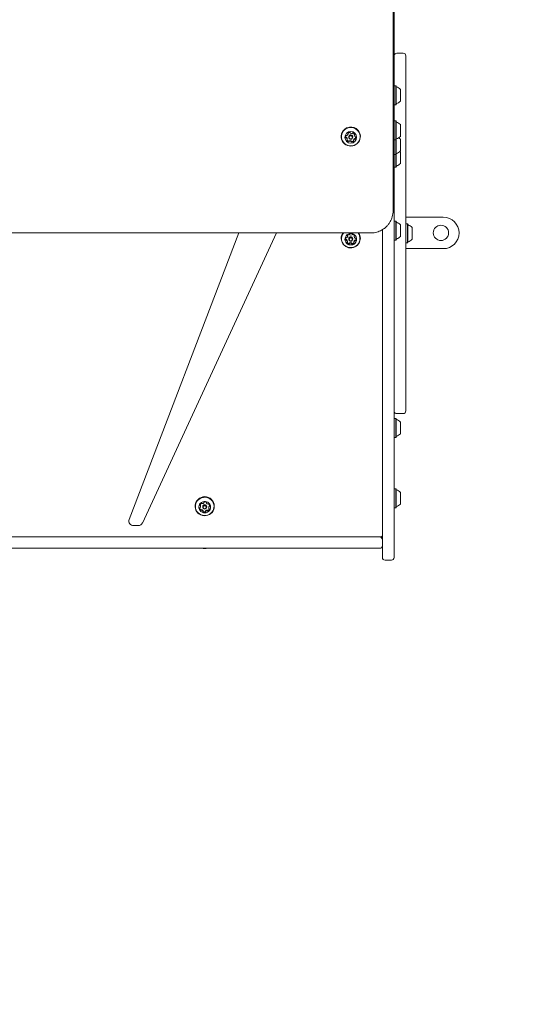
# Model space of a CAD drawing. Units: millimetres. Extents: x -2140 to 2991, y -2913 to 2913.
# Drawn here: x 195 to 759, y -1821 to -728 of the extents above; entities that cross this region are included whole.
import ezdxf

# ---------------------------------------------------------------- set-up
doc = ezdxf.new("R2010")
doc.units = ezdxf.units.MM
doc.header["$LTSCALE"] = 1000
doc.linetypes.add('DASHED2', pattern=[0.375, 0.25, -0.125])
doc.layers.add('1 EQUIPMENT', color=7, linetype='Continuous', lineweight=18)
doc.layers.add('EN_SAFETYZONE', color=30, linetype='DASHED2', lineweight=18, true_color=0xff7f00)

# ---------------------------------------------------------------- blocks, each defined once
blk = doc.blocks.new('CV 011 BLOCK')
at = {"layer": '1 EQUIPMENT'}
for p, q in [((609.8, 134.4), (609.8, -912.3)), ((609.9, -692.5), (609.9, -732.3)), ((609.8, -732.3), (609.9, -732.3)), ((609.8, -737.6), (609.9, -737.6)), ((609.9, -732.3), (609.9, -737.6)), ((609.9, -743.8), (609.9, -737.6)), ((609.9, -744.5), (609.8, -744.5)), ((609.9, -744.5), (609.9, -743.8)), ((609.9, -744.5), (609.9, -776.3)), ((619.8, -765.3), (612.8, -765.3)), ((622.8, -768.3), (622.8, -1162.2)), ((609.9, -776.3), (609.9, -781)), ((609.9, -781), (609.9, -801.6)), ((610, -801.4), (609.8, -801.7)), ((611.7, -801.4), (610, -801.4)), ((610, -801.4), (610, -822.5)), ((612, -801.7), (611.7, -801.4)), ((611.7, -801.4), (611.7, -822.5)), ((612, -801.7), (612, -822.3)), ((616.8, -805.5), (616.8, -818.5)), ((622.9, -805.3), (622.8, -805.3)), ((622.9, -805.3), (622.9, -1125.2)), ((609.8, -822.3), (610, -822.5)), ((609.9, -822.4), (609.9, -840.6)), ((610, -822.5), (611.7, -822.5)), ((611.7, -822.5), (612, -822.3)), ((610, -840.5), (609.8, -840.7)), ((611.7, -840.5), (610, -840.5)), ((610, -840.5), (610, -842.6)), ((612, -840.7), (611.7, -840.5)), ((611.7, -840.5), (611.7, -842.6)), ((612, -840.7), (612, -842.8)), ((610, -842.6), (610, -861.6)), ((611.7, -842.6), (611.7, -861.6)), ((612, -842.8), (612, -861.4)), ((616.8, -844.6), (616.8, -845.8)), ((616.8, -845.8), (616.8, -857.6)), ((551.2, -857.7), (551.2, -857.9)), ((557.9, -861.1), (557.9, -860.6)), ((558.9, -854.9), (558.9, -854.3)), ((559.6, -858.1), (559.6, -858.6)), ((564.1, -858.6), (564.1, -858.1)), ((564.7, -861.8), (564.7, -862.4)), ((564.8, -862.6), (564.8, -862.6)), ((565.7, -855.5), (565.7, -855.4)), ((565.7, -855.5), (565.7, -856.1)), ((572.4, -857.9), (572.4, -857.7)), ((609.8, -861.4), (610, -861.6)), ((610, -861.6), (611.7, -861.6)), ((610, -861.6), (610, -870.5)), ((611.7, -861.6), (612, -861.4)), ((611.7, -861.6), (611.7, -870.5)), ((612, -861.4), (612, -870.4)), ((616.8, -860.8), (616.8, -869.3)), ((610, -870.5), (610, -877.9)), ((611.7, -870.5), (611.7, -877.9)), ((612, -870.4), (612, -877.6)), ((616.8, -869.3), (616.8, -873.8)), ((609.8, -877.6), (610, -877.9)), ((610, -877.9), (611.7, -877.9)), ((610, -877.9), (610, -891.8)), ((611.7, -877.9), (612, -877.6)), ((611.7, -877.9), (611.7, -891.8)), ((612, -877.6), (612, -891.6)), ((616.8, -874.7), (616.3, -874.3)), ((616.8, -874.7), (616.8, -887.7)), ((609.9, -891.5), (609.9, -891.7)), ((609.9, -891.7), (610, -891.8)), ((609.9, -891.7), (609.9, -911.7)), ((610, -891.8), (611.7, -891.8)), ((611.7, -891.8), (612, -891.6)), ((609.8, -912.3), (609.8, -913.1)), ((609.8, -913.1), (609.8, -916.9)), ((609.8, -916.9), (609.8, -1313.6)), ((609.9, -911.7), (609.9, -916.7)), ((609.9, -916.7), (609.9, -918.9)), ((609.8, -923), (609.9, -923)), ((609.9, -918.9), (609.9, -923)), ((609.9, -923), (609.9, -951.8)), ((664.3, -947.3), (622.9, -947.3)), ((596.8, -961.2), (596.8, -1300.8)), ((596.8, -1304.8), (596.8, -961.2)), ((610, -951.7), (609.8, -951.9)), ((611.7, -951.7), (610, -951.7)), ((610, -951.7), (610, -971.3)), ((612, -951.9), (611.7, -951.7)), ((611.7, -951.7), (611.7, -971.3)), ((612, -951.9), (612, -971.1)), ((616.8, -955.7), (616.8, -967.8)), ((623, -954.7), (622.9, -954.8)), ((624.7, -954.7), (623, -954.7)), ((623, -954.7), (623, -975.8)), ((625, -954.9), (624.7, -954.7)), ((624.7, -954.7), (624.7, -975.8)), ((625, -954.9), (625, -975.6)), ((629.8, -958.8), (629.8, -971.7)), ((-583.8, -964.8), (583.8, -964.8)), ((437.8, -964.8), (316.2, -1282.9)), ((437.8, -964.8), (316.2, -1282.9)), ((330.8, -1286.7), (479.3, -964.8)), ((551.2, -970.6), (551.2, -970.9)), ((558.4, -968.2), (558.4, -967.5)), ((559.6, -971), (559.6, -971.7)), ((564, -971.7), (564, -971)), ((565.6, -967.9), (565.6, -968.6)), ((572.4, -970.9), (572.4, -970.6)), ((610, -971.3), (610, -972.8)), ((611.7, -971.3), (611.7, -972.8)), ((612, -971.1), (612, -972.6)), ((616.8, -967.8), (616.8, -968.7)), ((558, -974.2), (558, -974.9)), ((565.3, -974.6), (565.3, -975.3)), ((609.8, -972.6), (610, -972.8)), ((609.9, -972.7), (609.9, -1210.6)), ((610, -972.8), (611.7, -972.8)), ((611.7, -972.8), (612, -972.6)), ((622.9, -975.7), (623, -975.8)), ((664.3, -982.2), (622.9, -982.2)), ((623, -975.8), (624.7, -975.8)), ((624.7, -975.8), (625, -975.6)), ((622.8, -1125.2), (622.9, -1125.2)), ((612.8, -1165.2), (619.8, -1165.2)), ((610, -1170.5), (609.9, -1170.7)), ((611.7, -1170.5), (610, -1170.5)), ((610, -1170.5), (610, -1189.2)), ((612, -1170.8), (611.7, -1170.5)), ((611.7, -1170.5), (611.7, -1189.2)), ((612, -1170.8), (612, -1189)), ((616.8, -1174.6), (616.8, -1186)), ((610, -1189.2), (610, -1191.6)), ((611.7, -1189.2), (611.7, -1191.6)), ((612, -1189), (612, -1191.4)), ((616.8, -1186), (616.8, -1187.6)), ((609.9, -1191.5), (610, -1191.6)), ((610, -1191.6), (611.7, -1191.6)), ((611.7, -1191.6), (612, -1191.4)), ((609.9, -1210.6), (609.9, -1215.6)), ((609.9, -1215.6), (609.9, -1247.5)), ((610, -1248.6), (609.8, -1248.9)), ((609.9, -1247.5), (609.9, -1248.8)), ((611.7, -1248.6), (610, -1248.6)), ((610, -1248.6), (610, -1264)), ((612, -1248.9), (611.7, -1248.6)), ((611.7, -1248.6), (611.7, -1264)), ((612, -1248.9), (612, -1263.9)), ((616.8, -1252.7), (616.8, -1262.1)), ((399.1, -1264), (399.1, -1263.7)), ((401.8, -1263.8), (401.8, -1264.4)), ((610, -1264), (610, -1269.8)), ((611.7, -1264), (611.7, -1269.8)), ((612, -1263.9), (612, -1269.5)), ((616.8, -1262.1), (616.8, -1265.7)), ((389.3, -1267.9), (389.3, -1268.2)), ((395.3, -1268.3), (395.3, -1267.6)), ((397.7, -1268.3), (397.7, -1269)), ((398, -1273.8), (398, -1273)), ((400.7, -1273.4), (400.7, -1274.2)), ((402.1, -1269), (402.1, -1268.3)), ((404.4, -1269.1), (404.4, -1269.9)), ((410.4, -1268.2), (410.4, -1267.9)), ((609.8, -1269.5), (610, -1269.8)), ((610, -1269.8), (611.7, -1269.8)), ((611.7, -1269.8), (612, -1269.5)), ((315.9, -1284.6), (315.9, -1284.6)), ((320.9, -1289.5), (326.2, -1289.5)), ((-595.8, -1301.9), (595.8, -1301.9)), ((596.8, -1304.8), (596.8, -1305.1)), ((596.8, -1312), (596.8, -1305.1)), ((-594.1, -1314.7), (594.1, -1314.7)), ((596.8, -1313.6), (596.8, -1312)), ((596.8, -1324.9), (596.8, -1313.6)), ((609.8, -1313.6), (609.8, -1324.9)), ((599.8, -1327.9), (606.8, -1327.9))]:
    blk.add_line(p, q, dxfattribs=at)
at = {"layer": '1 EQUIPMENT', "flags": 128}
for points in [[(557.9, -848.2), (556.1, -849.1), (554.6, -850.3), (553.3, -851.7), (552.3, -853.4), (551.6, -855.2), (551.3, -857.1), (551.3, -859), (551.7, -860.9), (552.4, -862.7), (553.4, -864.3), (554.8, -865.7), (556.3, -866.9), (558.1, -867.7), (560, -868.2), (561.9, -868.4), (563.9, -868.2), (565.7, -867.6), (567.5, -866.8), (569, -865.6), (570.3, -864.1), (571.3, -862.5), (572, -860.7), (572.3, -858.8), (572.3, -856.8), (571.9, -855), (571.2, -853.2), (570.2, -851.5), (568.8, -850.1), (567.3, -849), (565.5, -848.1), (563.6, -847.6), (561.7, -847.5), (559.8, -847.7), (557.9, -848.2)], [(558, -848.5), (556.3, -849.3), (554.8, -850.5), (553.5, -851.9), (552.5, -853.5), (551.8, -855.3), (551.5, -857.1), (551.5, -859), (551.9, -860.9), (552.6, -862.6), (553.6, -864.2), (554.9, -865.6), (556.5, -866.7), (558.2, -867.5), (560, -868), (561.9, -868.2), (563.8, -868), (565.6, -867.5), (567.3, -866.6), (568.8, -865.4), (570.1, -864), (571.1, -862.4), (571.8, -860.7), (572.1, -858.8), (572.1, -856.9), (571.7, -855.1), (571, -853.3), (570, -851.7), (568.7, -850.3), (567.1, -849.2), (565.4, -848.4), (563.6, -847.9), (561.7, -847.7), (559.8, -847.9), (558, -848.5)], [(556.2, -857.9), (556.3, -858.1), (556.3, -858.4)], [(565.8, -855.1), (565.9, -855), (565.9, -855)], [(558.3, -977.2), (559.6, -977.8), (561.1, -978.1), (562.6, -978.1), (564.1, -977.8), (565.4, -977.1), (566.6, -976.1), (567.5, -974.9), (568, -973.5), (568.3, -972.1), (568.2, -970.6), (567.7, -969.2), (567, -967.9), (565.9, -966.8), (564.7, -966), (563.2, -965.5), (561.7, -965.4), (560.2, -965.6), (558.8, -966.1), (557.6, -966.9), (556.6, -968), (555.8, -969.3), (555.4, -970.7), (555.3, -972.2), (555.6, -973.7), (556.2, -975), (557.1, -976.2), (558.3, -977.2)], [(565.3, -974.6), (565.3, -974.6), (565.3, -974.5)], [(390.2, -1272.4), (391.1, -1274.1), (392.4, -1275.6), (393.9, -1276.8), (395.6, -1277.7), (397.4, -1278.3), (399.3, -1278.6), (401.3, -1278.5), (403.2, -1278.1), (405, -1277.3), (406.6, -1276.2), (408, -1274.9), (409.1, -1273.3), (409.9, -1271.5), (410.3, -1269.7), (410.4, -1267.8), (410.2, -1265.9), (409.5, -1264), (408.6, -1262.3), (407.4, -1260.9), (405.9, -1259.6), (404.2, -1258.7), (402.3, -1258.1), (400.4, -1257.8), (398.4, -1257.9), (396.5, -1258.3), (394.7, -1259.1), (393.1, -1260.2), (391.7, -1261.5), (390.6, -1263.1), (389.8, -1264.9), (389.4, -1266.7), (389.3, -1268.7), (389.6, -1270.6), (390.2, -1272.4)], [(390.4, -1272.3), (391.3, -1274), (392.5, -1275.4), (394, -1276.6), (395.7, -1277.5), (397.5, -1278.1), (399.4, -1278.4), (401.3, -1278.3), (403.1, -1277.9), (404.9, -1277.1), (406.4, -1276.1), (407.8, -1274.8), (408.9, -1273.2), (409.6, -1271.5), (410.1, -1269.7), (410.2, -1267.8), (409.9, -1266), (409.3, -1264.2), (408.4, -1262.5), (407.2, -1261.1), (405.7, -1259.9), (404.1, -1259), (402.2, -1258.4), (400.4, -1258.1), (398.5, -1258.2), (396.6, -1258.6), (394.9, -1259.4), (393.3, -1260.4), (391.9, -1261.7), (390.9, -1263.3), (390.1, -1265), (389.6, -1266.8), (389.5, -1268.7), (389.8, -1270.6), (390.4, -1272.3)], [(393.9, -1271.7), (394.7, -1272.9), (395.7, -1274), (397, -1274.8), (398.4, -1275.3), (399.9, -1275.5), (401.4, -1275.3), (402.8, -1274.8), (404.1, -1274), (405.1, -1272.9), (405.8, -1271.6), (406.3, -1270.2), (406.3, -1268.7), (406.1, -1267.2), (405.5, -1265.9), (404.6, -1264.7), (403.4, -1263.7), (402, -1263.1), (400.6, -1262.7), (399.1, -1262.7), (397.6, -1263.1), (396.3, -1263.8), (395.1, -1264.7), (394.2, -1265.9), (393.6, -1267.3), (393.4, -1268.8), (393.5, -1270.2), (393.9, -1271.7)], [(316.2, -1282.9), (315.9, -1284), (315.9, -1284.6)]]:
    blk.add_lwpolyline(points, dxfattribs=at)
at = {"layer": '1 EQUIPMENT'}
for centre, radius in [((561.8, -858.7), 6.48), ((561.8, -858.5), 2.24), ((561.8, -858.6), 1.74), ((661.8, -964.7), 8.5), ((561.8, -971.7), 2.19), ((561.8, -971.8), 1.69), ((399.8, -1269), 2.18), ((399.8, -1269.1), 1.68)]:
    blk.add_circle(centre, radius, dxfattribs=at)
for centre, radius, start, end in [((612.8, -768.3), 3, 90, 165.1649), ((619.8, -768.3), 3, 0, 90), ((612.5, -802.2), 0.5, 180, 253.4712), ((609.6, -812), 9.7, 42.0585, 73.4712), ((609.6, -812), 9.7, 286.5288, 317.9415), ((612.5, -821.7), 0.5, 106.5288, 180), ((612.5, -841.3), 0.5, 180, 253.4712), ((561.7, -857.7), 10.5, 111.3675, 179.8901), ((561.8, -857.8), 10.6, 0.4299, 111.8557), ((609.6, -851.1), 9.7, 42.0585, 73.4712), ((558.7, -858.2), 2.46, 145.7936, 197.5941), ((556.7, -858.2), 0.42, 197.8378, 276.8844), ((556.7, -858.8), 0.42, 197.8378, 276.8844), ((557, -857), 0.422, 66.9075, 145.6651), ((556.8, -859.1), 0.422, 47.7912, 96.7495), ((556.8, -859.6), 0.422, 47.7912, 96.7495), ((555.5, -860.6), 2.46, 0.0511, 47.8038), ((555.5, -861.1), 2.46, 356.1197, 47.8081), ((557.3, -856.3), 0.423, 246.9849, 295.8593), ((556.4, -854.4), 2.48, 295.7756, 347.2308), ((558, -861.9), 0.413, 126.3433, 206.2751), ((559.9, -861), 2.5, 206.4241, 257.6584), ((559.9, -860.5), 2.5, 209.1404, 257.6527), ((557.5, -861.3), 0.414, 306.4166, 355.9892), ((559.1, -854.4), 0.413, 137.0792, 217.0832), ((560.6, -855.8), 2.51, 86.0802, 137.085), ((558.5, -854.3), 0.413, 0.0226, 31.9891), ((558.5, -854.9), 0.412, 347.3519, 37.0946), ((559.4, -862.5), 0.42, 257.4209, 336.3498), ((561.8, -858.1), 2.23, 111.3567, 179.901), ((560.2, -862.8), 0.418, 107.1946, 156.4735), ((560.2, -863.4), 0.418, 107.1946, 156.4735), ((560.8, -864.8), 2.52, 56.4026, 107.2986), ((560.8, -865.4), 2.52, 56.4026, 107.2986), ((560.8, -853.7), 0.418, 7.0672, 86.3573), ((561.8, -858.1), 2.25, 0.4325, 111.8531), ((561.6, -853.6), 0.415, 186.9163, 236.4492), ((562.8, -851.9), 2.52, 236.4026, 287.2986), ((562, -863.1), 0.415, 6.9163, 56.4492), ((562.8, -863), 0.418, 187.0672, 266.3573), ((563, -860.9), 2.51, 266.0802, 317.085), ((563, -861.4), 2.51, 266.0802, 317.085), ((563.4, -853.9), 0.418, 287.1946, 336.4735), ((564.2, -854.2), 0.42, 77.4209, 156.3498), ((563.7, -856.2), 2.5, 26.4241, 77.6584), ((565.2, -861.8), 0.412, 167.3256, 179.9994), ((565.2, -862.4), 0.412, 167.3519, 217.0946), ((567.2, -862.3), 2.48, 115.7756, 167.2308), ((567.2, -862.8), 2.48, 115.7756, 167.2308), ((564.5, -862.9), 0.413, 317.0792, 37.0832), ((566.1, -855.4), 0.414, 126.4166, 175.9892), ((566.1, -856), 0.414, 126.4166, 175.9892), ((568.1, -856.1), 2.46, 176.1197, 227.8081), ((565.6, -855.3), 0.413, 306.3433, 26.2751), ((566.3, -860.4), 0.423, 66.9849, 115.8593), ((566.3, -861), 0.423, 66.9849, 115.8593), ((566.6, -859.7), 0.422, 246.9075, 325.6651), ((566.6, -860.2), 0.422, 246.9075, 325.6651), ((566.8, -857.6), 0.422, 227.7912, 276.7495), ((566.9, -858.4), 0.42, 17.8378, 96.8844), ((564.9, -859.1), 2.46, 325.7936, 17.5941), ((564.9, -858.5), 2.46, 325.8153, 353.5092), ((612.5, -860.8), 0.5, 106.5288, 180), ((609.6, -851.1), 9.7, 286.5288, 317.9415), ((609.6, -867.3), 9.7, 42.0585, 56.7612), ((559.4, -863), 0.42, 257.4209, 336.3498), ((562, -863.6), 0.415, 6.9163, 56.4492), ((562.8, -863.5), 0.418, 187.0672, 266.3573), ((609.6, -867.3), 9.7, 286.5288, 317.9415), ((612.5, -877.1), 0.5, 106.5288, 180), ((612.5, -891), 0.5, 106.5288, 180), ((609.6, -881.2), 9.7, 286.5288, 317.9415), ((664.3, -964.7), 17.5, 360, 90), ((612.5, -952.5), 0.5, 180, 253.4712), ((609.6, -962.2), 9.7, 42.0585, 73.4712), ((625.5, -955.5), 0.5, 180, 253.4712), ((622.6, -965.2), 9.7, 42.0585, 73.4712), ((561.6, -970.9), 10.3, 143.9669, 237.9842), ((561.5, -970.6), 10.3, 145.8724, 179.9649), ((561.6, -971), 10.1, 142.6422, 237.9833), ((558.3, -971.6), 2.45, 150.2803, 204.1823), ((558.3, -970.9), 2.45, 188.7953, 204.176), ((561.8, -970.9), 10.5, 236.7319, 35.3129), ((556.5, -971.7), 0.483, 204.501, 282.3554), ((561.8, -970.9), 10.2, 236.7242, 36.6286), ((556.6, -970.6), 0.484, 72.3663, 149.9869), ((556.7, -972.6), 0.487, 54.367, 102.1271), ((556.9, -969.7), 0.487, 252.5059, 300.2672), ((555.6, -974.2), 2.47, 0.8283, 54.4288), ((555.9, -968), 2.48, 300.1608, 353.5965), ((558.6, -967.6), 0.468, 143.3526, 222.8497), ((560.2, -968.8), 2.53, 90.577, 143.264), ((557.9, -968.2), 0.469, 353.8112, 42.8204), ((557.9, -967.5), 0.468, 0.0396, 34.5646), ((561.8, -971.1), 2.2, 0.6105, 179.3895), ((560.2, -966.8), 0.479, 12.7771, 91.0182), ((561.1, -966.6), 0.474, 192.592, 241.2302), ((562.1, -964.7), 2.55, 241.1364, 293.4987), ((563, -966.6), 0.476, 293.3615, 341.8757), ((563.9, -966.9), 0.481, 83.6566, 161.6554), ((563.7, -969), 2.52, 31.2678, 84.0742), ((566, -967.9), 0.47, 131.706, 180.6324), ((566, -968.6), 0.47, 131.706, 180.6324), ((568, -968.6), 2.47, 180.8445, 234.4139), ((565.4, -967.9), 0.469, 311.632, 31.0911), ((566.9, -970.2), 0.487, 234.3374, 282.1718), ((567, -972.2), 0.484, 252.3692, 330.051), ((567.1, -971.1), 0.483, 24.5008, 102.3107), ((565.3, -971.9), 2.45, 330.2804, 24.1823), ((565.3, -971.2), 2.45, 330.3085, 351.1986), ((562.1, -970.6), 10.3, 0.0304, 34.1323), ((612.5, -972), 0.5, 106.5288, 180), ((609.6, -962.2), 9.7, 286.5288, 317.9415), ((622.6, -965.3), 9.7, 286.5288, 317.9415), ((664.3, -964.7), 17.5, 270, 360), ((556.5, -972.4), 0.483, 204.501, 282.3554), ((556.7, -973.4), 0.487, 54.367, 102.1271), ((555.6, -975), 2.47, 0.8283, 54.4288), ((558.2, -975.6), 0.468, 131.632, 211.0908), ((559.9, -974.6), 2.52, 211.2677, 264.0743), ((557.6, -974.9), 0.47, 311.706, 0.6272), ((559.9, -973.8), 2.52, 215.3273, 264.0604), ((559.7, -975.9), 0.481, 263.657, 341.6589), ((559.7, -976.6), 0.481, 263.657, 341.6589), ((560.6, -976.2), 0.476, 113.361, 161.8722), ((560.6, -976.9), 0.476, 113.361, 161.8722), ((561.5, -978.1), 2.55, 61.1365, 113.4986), ((561.5, -978.8), 2.55, 61.1365, 113.4986), ((562.5, -976.2), 0.474, 12.5462, 61.2305), ((562.5, -977), 0.474, 12.5462, 61.2305), ((563.4, -976), 0.479, 192.8227, 271.0178), ((563.4, -976.8), 0.479, 192.8227, 271.0178), ((563.4, -974), 2.53, 270.586, 320.4861), ((563.4, -974.7), 2.53, 270.5771, 323.2583), ((567.7, -974.8), 2.48, 120.1499, 173.5964), ((567.7, -975.6), 2.48, 120.1499, 173.5964), ((565.7, -975.3), 0.469, 173.8695, 222.8203), ((565, -976), 0.469, 323.3873, 42.8666), ((566.7, -973.1), 0.487, 72.5189, 120.2673), ((566.7, -973.8), 0.487, 72.5189, 120.2673), ((567, -972.9), 0.484, 252.3692, 330.051), ((625.5, -975), 0.5, 106.5288, 180), ((612.8, -1162.2), 3, 194.8351, 270), ((619.8, -1162.2), 3, 270, 0), ((612.5, -1171.3), 0.5, 180, 253.4712), ((609.6, -1181.1), 9.7, 42.0585, 73.4712), ((612.5, -1190.9), 0.5, 106.5288, 180), ((609.6, -1181.1), 9.7, 286.5288, 317.9415), ((612.5, -1249.4), 0.5, 180, 253.4712), ((609.6, -1259.2), 9.7, 42.0585, 73.4712), ((399.9, -1268), 10.6, 0.644, 179.356), ((397.1, -1267.1), 2.48, 116.5875, 169.9431), ((395.1, -1266.7), 0.473, 170.3483, 249.3807), ((395.1, -1266), 0.48, 218.6594, 249.0975), ((394.7, -1266.9), 0.477, 20.7146, 69.1273), ((394.7, -1267.6), 0.477, 20.7146, 69.1273), ((392.9, -1267.6), 2.44, 0.0052, 20.5596), ((396.2, -1265.3), 0.486, 39.3478, 116.7802), ((396.9, -1264.7), 0.483, 219.234, 267.2657), ((397, -1262.6), 2.53, 267.0708, 319.6677), ((399.9, -1268.4), 2.2, 0.6122, 179.3878), ((398.6, -1264), 0.468, 319.7171, 8.7617), ((399.5, -1263.8), 0.473, 109.6086, 188.5522), ((400.2, -1265.8), 2.55, 57.5887, 109.977), ((401.4, -1264), 0.47, 338.4639, 57.8169), ((402.2, -1264.4), 0.467, 158.3746, 207.5194), ((404, -1263.4), 2.51, 207.6604, 260.5503), ((403.7, -1265.4), 0.486, 260.343, 308.1685), ((404.3, -1266.2), 0.486, 50.788, 128.1627), ((403.1, -1267.7), 2.46, 357.1835, 50.8348), ((405, -1267.1), 0.48, 278.3655, 335.8352), ((609.6, -1259.2), 9.7, 286.5288, 317.9415), ((394.7, -1270.3), 0.476, 98.1975, 176.7336), ((396.7, -1269.7), 2.47, 190.838, 230.776), ((396.7, -1270.4), 2.46, 177.1835, 230.8349), ((394.5, -1269.4), 0.481, 278.4296, 326.5741), ((392.9, -1268.3), 2.45, 326.6286, 20.5406), ((395.4, -1271.2), 0.486, 230.7885, 308.1661), ((395.4, -1272), 0.486, 230.7885, 308.1661), ((396, -1272), 0.486, 80.3425, 128.1651), ((396, -1272.7), 0.486, 80.3425, 128.1651), ((395.7, -1274), 2.51, 27.6604, 80.5502), ((395.7, -1274.7), 2.51, 27.6604, 80.5502), ((397.5, -1273), 0.468, 0.0148, 27.5076), ((397.5, -1273.8), 0.467, 338.3285, 27.5195), ((398.4, -1274.1), 0.47, 158.51, 237.8168), ((398.4, -1273.4), 0.477, 210.784, 237.5758), ((399.5, -1271.6), 2.55, 237.5887, 289.9714), ((399.5, -1272.4), 2.55, 237.5887, 289.9714), ((400.2, -1273.6), 0.476, 289.7908, 347.3233), ((400.2, -1274.3), 0.473, 289.6425, 8.5693), ((401.1, -1273.4), 0.469, 139.805, 179.9385), ((401.1, -1274.2), 0.468, 139.7751, 188.762), ((402.7, -1274.8), 2.53, 87.06, 139.6676), ((402.7, -1275.5), 2.53, 87.06, 139.6676), ((402.8, -1272.7), 0.483, 39.2471, 87.2657), ((402.8, -1273.5), 0.483, 39.2471, 87.2657), ((403.6, -1272.1), 0.486, 219.3513, 296.8434), ((403.6, -1272.9), 0.486, 219.3513, 296.8434), ((402.7, -1270.3), 2.49, 296.6152, 340.9744), ((402.7, -1271.1), 2.48, 296.5876, 349.9431), ((406.8, -1269.1), 2.45, 146.6754, 179.9651), ((406.8, -1269.9), 2.45, 146.6449, 200.5256), ((405, -1270.5), 0.477, 200.6847, 249.1726), ((405.2, -1268), 0.481, 98.4296, 146.5792), ((405.2, -1268.8), 0.481, 98.4296, 146.5792), ((404.6, -1271.4), 0.472, 350.3478, 69.3354), ((405, -1267.8), 0.476, 278.1975, 356.7339), ((612.5, -1269), 0.5, 106.5288, 180), ((320.8, -1284.6), 4.93, 159.5416, 270.6439), ((326.2, -1284.5), 5, 269.7952, 334.9648), ((399.9, -1281.3), 33.5, 264.2477, 275.7523), ((599.8, -1324.9), 3, 180, 270), ((606.8, -1324.9), 3, 270, 0)]:
    blk.add_arc(centre, radius, start, end, dxfattribs=at)
for centre, start_param, end_param in [((593.8, -1304.8), 0.691025, 2.167924), ((593.8, -1311.7), 5.403414, 6.97421)]:
    blk.add_ellipse(centre, major_axis=(2.31, -2.15), ratio=0.889063, start_param=start_param, end_param=end_param, dxfattribs=at)
for points, knots in [([(608.8, -940.1), (608.8, -938.9), (608.8, -936.4), (608.8, -932.5), (608.8, -928.4), (608.8, -924.2), (608.8, -920.4), (608.8, -916.8), (608.8, -913.1), (608.8, -909.3), (608.8, -905.9), (608.8, -903.4), (608.8, -901.1), (608.8, -898.8), (608.8, -896.2), (608.8, -893.6), (608.8, -890.8), (608.8, -888.3), (608.8, -886.2), (608.8, -884.6), (608.8, -883.1), (608.8, -881.7), (608.8, -880.2), (608.8, -878.5), (608.8, -876.6), (608.8, -874.5), (608.8, -872.2), (608.8, -870.1), (608.8, -868.5), (608.8, -867.3), (608.8, -866.6), (608.8, -864.7), (608.8, -861.5), (608.8, -856.3), (608.8, -851.2), (608.8, -846.4), (608.8, -842), (608.8, -837.2), (608.8, -832.6), (608.8, -828.8), (608.8, -824.7), (608.8, -819.8), (608.8, -813), (608.8, -805), (608.8, -798.8), (608.8, -794.6), (608.8, -793.3), (608.8, -792.5), (608.8, -792.2), (608.8, -792.1), (608.8, -791.8), (608.8, -790.8), (608.8, -788.7), (608.8, -785.1), (608.8, -780.2), (608.8, -774), (608.8, -766.4), (608.8, -757.3), (608.8, -746.9), (608.8, -735.1), (608.8, -721.9), (608.8, -708.8), (608.8, -696), (608.8, -683.7), (608.8, -669.2), (608.8, -655.9), (608.8, -646.9), (608.8, -644), (608.8, -643.9), (608.8, -643.2), (608.8, -641.4), (608.8, -638.2), (608.8, -633.6), (608.8, -627.7), (608.8, -620.8), (608.8, -612.9), (608.8, -604.2), (608.8, -594.4), (608.8, -583.5), (608.8, -571.5), (608.8, -558.5), (608.8, -543.8), (608.8, -527.5), (608.8, -509.4), (608.8, -490), (608.8, -469.3), (608.8, -447.8), (608.8, -425.6), (608.8, -402.7), (608.8, -381), (608.8, -366), (608.8, -358.2), (608.8, -355.7), (608.8, -353.2), (608.8, -350.7), (608.8, -348.3), (608.8, -341.5), (608.8, -324.9), (608.8, -298.4), (608.8, -259.3), (608.8, -213.4), (608.8, -160.9), (608.8, -109.5), (608.8, -59.2), (608.8, -10.1), (608.8, 37.1), (608.8, 82.2), (608.8, 125.5), (608.8, 167.8), (608.8, 209), (608.8, 249.7), (608.8, 290.6), (608.8, 332.3), (608.8, 375.1), (608.8, 418.9), (608.8, 463.7), (608.8, 509.6), (608.8, 556.5), (608.8, 600.9), (608.8, 642.7), (608.8, 681.7), (608.8, 721.4), (608.8, 761.7), (608.8, 802.6), (608.8, 842.4), (608.8, 880.7), (608.8, 932.6), (608.8, 999.6), (608.8, 1067.7), (608.8, 1114.4), (608.8, 1134.7), (608.8, 1141.8), (608.8, 1143.2), (608.8, 1143.8), (608.8, 1144.3), (608.8, 1145.5), (608.8, 1147.7), (608.8, 1151.3), (608.8, 1156.1), (608.8, 1161.9), (608.8, 1168.9), (608.8, 1177.2), (608.8, 1187), (608.8, 1198.3), (608.8, 1210.9), (608.8, 1224.9), (608.8, 1240.1), (608.8, 1256.7), (608.8, 1270.9), (608.8, 1282.4), (608.8, 1289.6), (608.8, 1295.6), (608.8, 1300.2), (608.8, 1304.7), (608.8, 1309.2), (608.8, 1313.9), (608.8, 1318.7), (608.8, 1323.7), (608.8, 1328.4), (608.8, 1333.2), (608.8, 1337.2), (608.8, 1340.6), (608.8, 1343.3), (608.8, 1346.5), (608.8, 1350.1), (608.8, 1353.9), (608.8, 1357.4), (608.8, 1360), (608.8, 1361.8), (608.8, 1363.1), (608.8, 1364.1), (608.8, 1364.8), (608.8, 1365.7), (608.8, 1367), (608.8, 1368.7), (608.8, 1371.2), (608.8, 1374.2), (608.8, 1377.6), (608.8, 1380.9), (608.8, 1383.6), (608.8, 1385.8), (608.8, 1387.8), (608.8, 1390.1), (608.8, 1392.6), (608.8, 1395.2), (608.8, 1397.8), (608.8, 1399.9), (608.8, 1401.6), (608.8, 1403.3), (608.8, 1405.3), (608.8, 1407.5), (608.8, 1410.8), (608.8, 1414.9), (608.8, 1419.7), (608.8, 1423.9), (608.8, 1427.9), (608.8, 1431.8), (608.8, 1435.6), (608.8, 1438), (608.8, 1439.2)], [0, 0, 0, 0, 0.001526, 0.003166, 0.00492, 0.006789, 0.008487, 0.009772, 0.011273, 0.013163, 0.014643, 0.01554, 0.016437, 0.01747, 0.018549, 0.019674, 0.020844, 0.022061, 0.022799, 0.023518, 0.02408, 0.024687, 0.025341, 0.02604, 0.026786, 0.027713, 0.028796, 0.029682, 0.030371, 0.030862, 0.031155, 0.031297, 0.033184, 0.035314, 0.037862, 0.039579, 0.041443, 0.043456, 0.045618, 0.0473, 0.048345, 0.05072, 0.05359, 0.056956, 0.060817, 0.061499, 0.062194, 0.06251, 0.062535, 0.062567, 0.062606, 0.062896, 0.063837, 0.065348, 0.067417, 0.070046, 0.073234, 0.077055, 0.081456, 0.086437, 0.091997, 0.098137, 0.103009, 0.108192, 0.113687, 0.121417, 0.124991, 0.125033, 0.125062, 0.125117, 0.125949, 0.12733, 0.129258, 0.131735, 0.13476, 0.137986, 0.141664, 0.145796, 0.150381, 0.155419, 0.160911, 0.166855, 0.173917, 0.181527, 0.189686, 0.198392, 0.207647, 0.21678, 0.22639, 0.236478, 0.244241, 0.245277, 0.246318, 0.247363, 0.248412, 0.249466, 0.25031, 0.256991, 0.27043, 0.283709, 0.306198, 0.328213, 0.349754, 0.370821, 0.391415, 0.411534, 0.43007, 0.448184, 0.465878, 0.483149, 0.5, 0.517037, 0.53451, 0.552419, 0.570764, 0.589545, 0.608763, 0.628416, 0.648506, 0.664596, 0.680956, 0.697585, 0.714483, 0.73165, 0.749087, 0.7646, 0.78, 0.814496, 0.848992, 0.865992, 0.873471, 0.874647, 0.875079, 0.875226, 0.875413, 0.875641, 0.876712, 0.878247, 0.880245, 0.882706, 0.885631, 0.889019, 0.893243, 0.898019, 0.903347, 0.909226, 0.915656, 0.922638, 0.930171, 0.93366, 0.937256, 0.939289, 0.941203, 0.943115, 0.945024, 0.946932, 0.949027, 0.95112, 0.953198, 0.955089, 0.957138, 0.958241, 0.959385, 0.96057, 0.962282, 0.963991, 0.96544, 0.966628, 0.967293, 0.967836, 0.968256, 0.968552, 0.968725, 0.969364, 0.970174, 0.970966, 0.972494, 0.973947, 0.975326, 0.976622, 0.977371, 0.978215, 0.979155, 0.98019, 0.98139, 0.982539, 0.983434, 0.984074, 0.984665, 0.985644, 0.986587, 0.987493, 0.989801, 0.991836, 0.993497, 0.995217, 0.996875, 0.998469, 1, 1, 1, 1]), ([(609.8, -912.3), (609.8, -912.3), (609.8, -912.3), (609.8, -912.3), (609.8, -912.4), (609.8, -912.5), (609.8, -912.8), (609.6, -913.4), (609.3, -914), (608.9, -914.4), (608.8, -914.5)], [0, 0, 0, 0, 0.003967, 0.011685, 0.027784, 0.066128, 0.158285, 0.393192, 0.858683, 1, 1, 1, 1]), ([(608.8, -940.1), (608.7, -941.3), (608.6, -943.5), (607.9, -946.7), (606.9, -949.6), (605.6, -952.3), (603.8, -955), (601.8, -957.3), (600.4, -958.5), (599.9, -959)], [0, 0, 0, 0, 0.16357, 0.313673, 0.450303, 0.586126, 0.736197, 0.900511, 1, 1, 1, 1]), ([(583.6, -964.8), (584.1, -964.8), (585.5, -964.8), (587.9, -964.5), (590.7, -963.9), (593.3, -963), (595.9, -961.8), (598.1, -960.5), (599.3, -959.5), (599.8, -959)], [0, 0, 0, 0, 0.088908, 0.247968, 0.407087, 0.566201, 0.725302, 0.884385, 1, 1, 1, 1]), ([(595.7, -1301.8), (595.7, -1301.8), (595.8, -1301.9), (596.1, -1301.8), (596.4, -1301.6), (596.7, -1301.4), (596.8, -1301.1), (596.8, -1300.9), (596.8, -1300.8)], [0, 0, 0, 0, 0.0433313, 0.2446929, 0.4634757, 0.6844659, 0.8785079, 1, 1, 1, 1])]:
    blk.add_open_spline(points, degree=3, knots=knots, dxfattribs=at)
at = {"layer": 'EN_SAFETYZONE'}
blk.add_lwpolyline([(640.5, 2913.4), (-640.5, 2913.4, 0.414214), (-2140, 1413.9), (-2140, -1413.9, 0.414214), (-640.5, -2913.4), (640.5, -2913.4, 0.414214), (2140, -1413.9), (2140, 1413.9, 0.414214)], format="xyb", close=True, dxfattribs=at)

msp = doc.modelspace()

# ---------------------------------------------------------------- block references
at = {"layer": '1 EQUIPMENT'}
msp.add_blockref('CV 011 BLOCK', (0, 0), dxfattribs=at)

doc.saveas('drawing.dxf')
